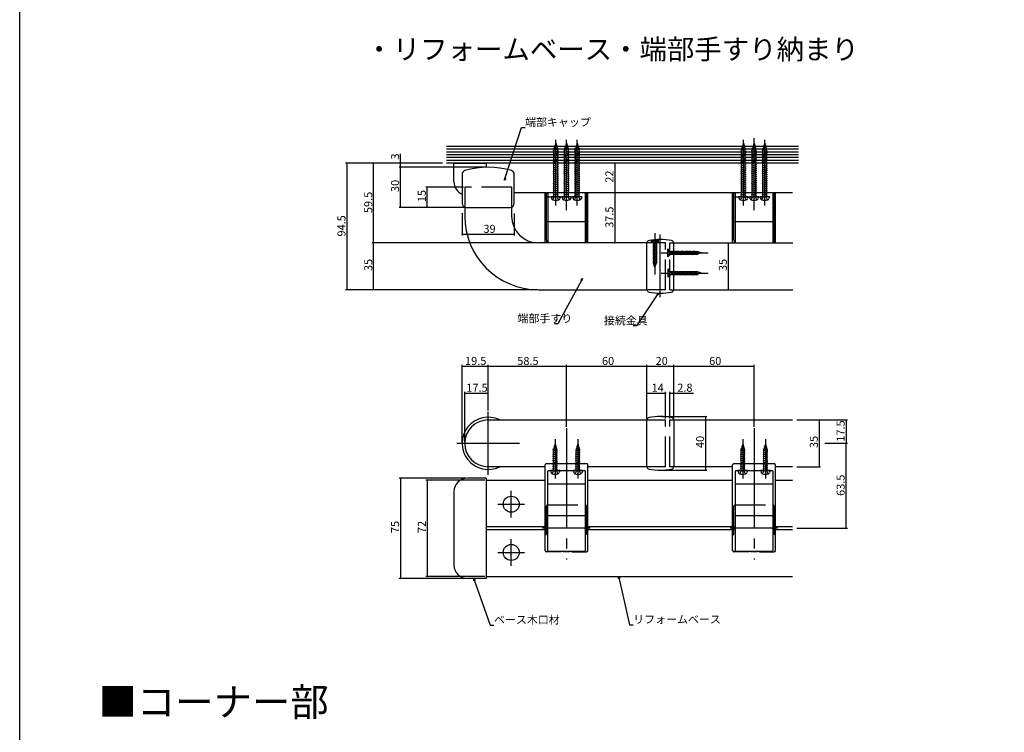
# Model space of a CAD drawing. Extents: x 0 to 1470, y 0 to 2217.
# Drawn here: x 0 to 735, y 1153 to 1685 of the extents above; entities that cross this region are included whole.
import ezdxf

# ---------------------------------------------------------------- set-up
doc = ezdxf.new("R2010")
doc.units = 0
doc.header["$LTSCALE"] = 5
doc.linetypes.add('YCENTER_1', pattern=[13, 10, -1, 1, -1])
doc.linetypes.add('YHIDDEN_1', pattern=[4, 3, -1])
for name, color, linetype in [('USER1', 3, 'CONTINUOUS'), ('YKK_12', 2, 'CONTINUOUS'), ('YKK_13', 4, 'CONTINUOUS'), ('YKK_D', 6, 'CONTINUOUS'), ('YKK_ZWAK', 7, 'CONTINUOUS'), ('YSS_K', 3, 'CONTINUOUS')]:
    doc.layers.add(name, color=color, linetype=linetype)
doc.styles.get("Standard").update_dxf_attribs({"font": 'txt', "bigfont": 'EXTFONT'})
doc.styles.add('TEXT-B', font='extslim2.shx', dxfattribs={"width": 0.8, "bigfont": 'extfont2.shx'})

msp = doc.modelspace()

# ---------------------------------------------------------------- linework, layer by layer
at = {"layer": 'YKK_12', "linetype": 'Continuous', "ltscale": 1.5}
for p, q in [((324.2, 1563.89), (324.2, 1577.89)), ((324.2, 1577.89), (348.2, 1577.89)), ((576.83, 1577.89), (348.2, 1577.89)), ((348.2, 1577.89), (348.2, 1574.87)), ((576.83, 1555.89), (369.2, 1555.89)), ((332.2, 1544.89), (332.2, 1538.39)), ((367.2, 1544.89), (367.2, 1538.39)), ((468.2, 1518.39), (387.2, 1518.39)), ((488.2, 1518.39), (577.21, 1518.39)), ((387.2, 1483.39), (468.2, 1483.39)), ((488.2, 1483.39), (577.21, 1483.39)), ((349.7, 1386.22), (468.2, 1386.22)), ((488.2, 1386.22), (576.83, 1386.22)), ((392.2, 1351.22), (349.7, 1351.22)), ((468.2, 1351.22), (424.19, 1351.22)), ((532.2, 1351.22), (488.2, 1351.22)), ((576.83, 1351.22), (564.19, 1351.22)), ((348.2, 1342.72), (334.2, 1342.72)), ((348.2, 1342.72), (348.2, 1267.72)), ((348.2, 1341.22), (348.2, 1269.22)), ((348.2, 1341.22), (392.2, 1341.22)), ((424.19, 1341.22), (532.2, 1341.22)), ((564.19, 1341.22), (576.83, 1341.22)), ((324.2, 1332.72), (324.2, 1277.72)), ((392.2, 1306.22), (348.2, 1306.22)), ((392.2, 1304.22), (348.2, 1304.22)), ((532.2, 1306.22), (424.19, 1306.22)), ((532.2, 1304.22), (424.2, 1304.22)), ((576.83, 1306.22), (564.19, 1306.22)), ((576.83, 1304.22), (564.2, 1304.22)), ((348.2, 1267.72), (334.2, 1267.72)), ((348.2, 1269.22), (576.83, 1269.22))]:
    msp.add_line(p, q, dxfattribs=at)
at = {"layer": 'YKK_12', "linetype": 'YHIDDEN_1', "ltscale": 1.5}
for p, q in [((332.2, 1559.89), (332.2, 1544.89)), ((367.2, 1559.89), (332.2, 1559.89)), ((367.2, 1559.89), (367.2, 1544.89)), ((482.2, 1518.39), (468.21, 1518.39)), ((482.2, 1483.39), (482.2, 1518.39)), ((485.4, 1483.39), (485.4, 1518.39)), ((485.4, 1518.39), (488.2, 1518.39)), ((482.2, 1483.39), (468.21, 1483.39)), ((485.4, 1483.39), (488.18, 1483.39)), ((468.2, 1386.22), (482.2, 1386.22)), ((482.2, 1351.22), (482.2, 1386.22)), ((485.4, 1386.22), (488.2, 1386.22)), ((485.4, 1351.22), (485.4, 1386.22)), ((482.2, 1351.22), (468.21, 1351.22)), ((488.2, 1351.22), (485.4, 1351.22))]:
    msp.add_line(p, q, dxfattribs=at)
at = {"layer": 'YKK_12', "linetype": 'Continuous', "ltscale": 1.5}
for centre, radius, start, end in [((334.2, 1563.89), 10, 180, 246.42152), ((387.2, 1538.39), 55, 180, 270), ((387.2, 1538.39), 20, 180, 270), ((349.7, 1368.72), 17.5, 90, 270), ((334.2, 1332.72), 10, 90, 180), ((334.2, 1277.72), 10, 180, 270)]:
    msp.add_arc(centre, radius, start, end, dxfattribs=at)
at = {"layer": 'YKK_13', "linetype": 'YCENTER_1', "ltscale": 1.5}
for p, q in [((400.2, 1546.26), (400.2, 1595.35)), ((408.2, 1542.78), (408.2, 1595.35)), ((416.2, 1546.26), (416.2, 1595.35)), ((540.2, 1546.26), (540.2, 1595.35)), ((548.2, 1544.08), (548.2, 1596.68)), ((548.2, 1542.78), (548.2, 1595.35)), ((556.2, 1546.26), (556.2, 1595.35)), ((474.2, 1525.59), (474.2, 1494.89)), ((478.2, 1477.75), (478.2, 1524.63)), ((478.9, 1510.89), (513.9, 1510.89)), ((479.02, 1510.89), (488.22, 1510.89)), ((478.9, 1495.89), (513.9, 1495.89)), ((349.7, 1345.22), (349.7, 1392.22)), ((408.2, 1380.14), (408.2, 1281.94)), ((548.2, 1380.14), (548.2, 1281.94)), ((326.2, 1368.72), (373.2, 1368.72)), ((399.7, 1371.76), (399.7, 1342.33)), ((416.7, 1371.76), (416.7, 1342.33)), ((539.7, 1371.76), (539.7, 1342.33)), ((556.7, 1371.76), (556.7, 1342.33)), ((366.94, 1313.22), (366.94, 1333.22)), ((356.94, 1323.22), (376.94, 1323.22)), ((425.74, 1305.22), (390.32, 1305.22)), ((565.74, 1305.22), (530.32, 1305.22)), ((366.94, 1277.22), (366.94, 1297.22)), ((356.94, 1287.22), (376.94, 1287.22))]:
    msp.add_line(p, q, dxfattribs=at)
at = {"layer": 'YKK_13', "linetype": 'Continuous', "ltscale": 1.5}
for p, q in [((398.2, 1587.47), (402.2, 1588.54)), ((398.6, 1589.03), (401.48, 1589.8)), ((400.2, 1592.89), (398.8, 1588.06)), ((398.8, 1552.89), (398.8, 1588.06)), ((399.27, 1590.66), (400.94, 1591.1)), ((399.95, 1592.29), (400.4, 1592.41)), ((400.2, 1592.89), (401.6, 1588.06)), ((401.6, 1552.89), (401.6, 1588.06)), ((406.2, 1587.47), (410.2, 1588.54)), ((406.6, 1589.03), (409.48, 1589.8)), ((408.2, 1592.89), (406.8, 1588.06)), ((406.8, 1552.89), (406.8, 1588.06)), ((407.27, 1590.66), (408.94, 1591.1)), ((407.95, 1592.29), (408.4, 1592.41)), ((408.2, 1592.89), (409.6, 1588.06)), ((409.6, 1552.89), (409.6, 1588.06)), ((414.2, 1587.47), (418.2, 1588.54)), ((414.6, 1589.03), (417.48, 1589.8)), ((416.2, 1592.89), (414.8, 1588.06)), ((414.8, 1552.89), (414.8, 1588.06)), ((415.27, 1590.66), (416.94, 1591.1)), ((415.95, 1592.29), (416.4, 1592.41)), ((416.2, 1592.89), (417.6, 1588.06)), ((417.6, 1552.89), (417.6, 1588.06)), ((538.2, 1587.47), (542.2, 1588.54)), ((538.6, 1589.03), (541.48, 1589.8)), ((540.2, 1592.89), (538.8, 1588.06)), ((538.8, 1552.89), (538.8, 1588.06)), ((539.27, 1590.66), (540.94, 1591.1)), ((539.95, 1592.29), (540.4, 1592.41)), ((540.2, 1592.89), (541.6, 1588.06)), ((541.6, 1552.89), (541.6, 1588.06)), ((546.2, 1587.47), (550.2, 1588.54)), ((546.6, 1589.03), (549.48, 1589.8)), ((548.2, 1592.89), (546.8, 1588.06)), ((546.8, 1552.89), (546.8, 1588.06)), ((547.27, 1590.66), (548.94, 1591.1)), ((547.95, 1592.29), (548.4, 1592.41)), ((548.2, 1592.89), (549.6, 1588.06)), ((549.6, 1552.89), (549.6, 1588.06)), ((554.2, 1587.47), (558.2, 1588.54)), ((554.6, 1589.03), (557.48, 1589.8)), ((556.2, 1592.89), (554.8, 1588.06)), ((554.8, 1552.89), (554.8, 1588.06)), ((555.27, 1590.66), (556.94, 1591.1)), ((555.95, 1592.29), (556.4, 1592.41)), ((556.2, 1592.89), (557.6, 1588.06)), ((557.6, 1552.89), (557.6, 1588.06)), ((398.2, 1586.02), (402.2, 1587.09)), ((398.2, 1584.57), (402.2, 1585.64)), ((398.2, 1583.12), (402.2, 1584.19)), ((398.2, 1581.67), (402.2, 1582.74)), ((398.2, 1580.22), (402.2, 1581.3)), ((406.2, 1586.02), (410.2, 1587.09)), ((406.2, 1584.57), (410.2, 1585.64)), ((406.2, 1583.12), (410.2, 1584.19)), ((406.2, 1581.67), (410.2, 1582.74)), ((406.2, 1580.22), (410.2, 1581.3)), ((414.2, 1586.02), (418.2, 1587.09)), ((414.2, 1584.57), (418.2, 1585.64)), ((414.2, 1583.12), (418.2, 1584.19)), ((414.2, 1581.67), (418.2, 1582.74)), ((414.2, 1580.22), (418.2, 1581.3)), ((538.2, 1586.02), (542.2, 1587.09)), ((538.2, 1584.57), (542.2, 1585.64)), ((538.2, 1583.12), (542.2, 1584.19)), ((538.2, 1581.67), (542.2, 1582.74)), ((538.2, 1580.22), (542.2, 1581.3)), ((546.2, 1586.02), (550.2, 1587.09)), ((546.2, 1584.57), (550.2, 1585.64)), ((546.2, 1583.12), (550.2, 1584.19)), ((546.2, 1581.67), (550.2, 1582.74)), ((546.2, 1580.22), (550.2, 1581.3)), ((554.2, 1586.02), (558.2, 1587.09)), ((554.2, 1584.57), (558.2, 1585.64)), ((554.2, 1583.12), (558.2, 1584.19)), ((554.2, 1581.67), (558.2, 1582.74)), ((554.2, 1580.22), (558.2, 1581.3)), ((398.2, 1578.77), (402.2, 1579.85)), ((398.2, 1577.32), (402.2, 1578.4)), ((398.2, 1575.88), (402.2, 1576.95)), ((398.2, 1574.43), (402.2, 1575.5)), ((398.2, 1572.98), (402.2, 1574.05)), ((406.2, 1578.77), (410.2, 1579.85)), ((406.2, 1577.32), (410.2, 1578.4)), ((406.2, 1575.88), (410.2, 1576.95)), ((406.2, 1574.43), (410.2, 1575.5)), ((406.2, 1572.98), (410.2, 1574.05)), ((414.2, 1578.77), (418.2, 1579.85)), ((414.2, 1577.32), (418.2, 1578.4)), ((414.2, 1575.88), (418.2, 1576.95)), ((414.2, 1574.43), (418.2, 1575.5)), ((414.2, 1572.98), (418.2, 1574.05)), ((538.2, 1578.77), (542.2, 1579.85)), ((538.2, 1577.32), (542.2, 1578.4)), ((538.2, 1575.88), (542.2, 1576.95)), ((538.2, 1574.43), (542.2, 1575.5)), ((538.2, 1572.98), (542.2, 1574.05)), ((546.2, 1578.77), (550.2, 1579.85)), ((546.2, 1577.32), (550.2, 1578.4)), ((546.2, 1575.88), (550.2, 1576.95)), ((546.2, 1574.43), (550.2, 1575.5)), ((546.2, 1572.98), (550.2, 1574.05)), ((554.2, 1578.77), (558.2, 1579.85)), ((554.2, 1577.32), (558.2, 1578.4)), ((554.2, 1575.88), (558.2, 1576.95)), ((554.2, 1574.43), (558.2, 1575.5)), ((554.2, 1572.98), (558.2, 1574.05)), ((398.2, 1571.53), (402.2, 1572.6)), ((398.2, 1570.08), (402.2, 1571.15)), ((398.2, 1568.63), (402.2, 1569.7)), ((398.2, 1567.18), (402.2, 1568.25)), ((398.2, 1565.73), (402.2, 1566.8)), ((406.2, 1571.53), (410.2, 1572.6)), ((406.2, 1570.08), (410.2, 1571.15)), ((406.2, 1568.63), (410.2, 1569.7)), ((406.2, 1567.18), (410.2, 1568.25)), ((406.2, 1565.73), (410.2, 1566.8)), ((414.2, 1571.53), (418.2, 1572.6)), ((414.2, 1570.08), (418.2, 1571.15)), ((414.2, 1568.63), (418.2, 1569.7)), ((414.2, 1567.18), (418.2, 1568.25)), ((414.2, 1565.73), (418.2, 1566.8)), ((538.2, 1571.53), (542.2, 1572.6)), ((538.2, 1570.08), (542.2, 1571.15)), ((538.2, 1568.63), (542.2, 1569.7)), ((538.2, 1567.18), (542.2, 1568.25)), ((538.2, 1565.73), (542.2, 1566.8)), ((546.2, 1571.53), (550.2, 1572.6)), ((546.2, 1570.08), (550.2, 1571.15)), ((546.2, 1568.63), (550.2, 1569.7)), ((546.2, 1567.18), (550.2, 1568.25)), ((546.2, 1565.73), (550.2, 1566.8)), ((554.2, 1571.53), (558.2, 1572.6)), ((554.2, 1570.08), (558.2, 1571.15)), ((554.2, 1568.63), (558.2, 1569.7)), ((554.2, 1567.18), (558.2, 1568.25)), ((554.2, 1565.73), (558.2, 1566.8)), ((398.2, 1564.28), (402.2, 1565.35)), ((398.2, 1562.83), (402.2, 1563.9)), ((398.2, 1561.38), (402.2, 1562.45)), ((398.2, 1559.93), (402.2, 1561)), ((398.2, 1558.48), (402.2, 1559.55)), ((406.2, 1564.28), (410.2, 1565.35)), ((406.2, 1562.83), (410.2, 1563.9)), ((406.2, 1561.38), (410.2, 1562.45)), ((406.2, 1559.93), (410.2, 1561)), ((406.2, 1558.48), (410.2, 1559.55)), ((414.2, 1564.28), (418.2, 1565.35)), ((414.2, 1562.83), (418.2, 1563.9)), ((414.2, 1561.38), (418.2, 1562.45)), ((414.2, 1559.93), (418.2, 1561)), ((414.2, 1558.48), (418.2, 1559.55)), ((538.2, 1564.28), (542.2, 1565.35)), ((538.2, 1562.83), (542.2, 1563.9)), ((538.2, 1561.38), (542.2, 1562.45)), ((538.2, 1559.93), (542.2, 1561)), ((538.2, 1558.48), (542.2, 1559.55)), ((546.2, 1564.28), (550.2, 1565.35)), ((546.2, 1562.83), (550.2, 1563.9)), ((546.2, 1561.38), (550.2, 1562.45)), ((546.2, 1559.93), (550.2, 1561)), ((546.2, 1558.48), (550.2, 1559.55)), ((554.2, 1564.28), (558.2, 1565.35)), ((554.2, 1562.83), (558.2, 1563.9)), ((554.2, 1561.38), (558.2, 1562.45)), ((554.2, 1559.93), (558.2, 1561)), ((554.2, 1558.48), (558.2, 1559.55)), ((393.2, 1534.02), (393.2, 1555.89)), ((394.2, 1555.89), (394.2, 1534.02)), ((403.7, 1552.89), (396.7, 1552.89)), ((396.7, 1552.89), (397.07, 1551.48)), ((398.2, 1557.03), (402.2, 1558.1)), ((398.2, 1555.58), (402.2, 1556.66)), ((398.2, 1554.13), (402.2, 1555.21)), ((398.96, 1552.89), (402.2, 1553.76)), ((403.7, 1552.89), (403.32, 1551.48)), ((411.7, 1552.89), (404.7, 1552.89)), ((404.7, 1552.89), (405.07, 1551.48)), ((406.2, 1557.03), (410.2, 1558.1)), ((406.2, 1555.58), (410.2, 1556.66)), ((406.2, 1554.13), (410.2, 1555.21)), ((406.96, 1552.89), (410.2, 1553.76)), ((411.7, 1552.89), (411.32, 1551.48)), ((419.7, 1552.89), (412.7, 1552.89)), ((412.7, 1552.89), (413.07, 1551.48)), ((414.2, 1557.03), (418.2, 1558.1)), ((414.2, 1555.58), (418.2, 1556.66)), ((414.2, 1554.13), (418.2, 1555.21)), ((414.96, 1552.89), (418.2, 1553.76)), ((419.7, 1552.89), (419.32, 1551.48)), ((422.2, 1555.89), (422.2, 1534.02)), ((423.2, 1534.02), (423.2, 1555.89)), ((533.2, 1534.02), (533.2, 1555.89)), ((534.2, 1555.89), (534.2, 1534.02)), ((543.7, 1552.89), (536.7, 1552.89)), ((536.7, 1552.89), (537.07, 1551.48)), ((538.2, 1557.03), (542.2, 1558.1)), ((538.2, 1555.58), (542.2, 1556.66)), ((538.2, 1554.13), (542.2, 1555.21)), ((538.96, 1552.89), (542.2, 1553.76)), ((543.7, 1552.89), (543.32, 1551.48)), ((551.7, 1552.89), (544.7, 1552.89)), ((544.7, 1552.89), (545.07, 1551.48)), ((546.2, 1557.03), (550.2, 1558.1)), ((546.2, 1555.58), (550.2, 1556.66)), ((546.2, 1554.13), (550.2, 1555.21)), ((546.96, 1552.89), (550.2, 1553.76)), ((551.7, 1552.89), (551.32, 1551.48)), ((559.7, 1552.89), (552.7, 1552.89)), ((552.7, 1552.89), (553.07, 1551.48)), ((554.2, 1557.03), (558.2, 1558.1)), ((554.2, 1555.58), (558.2, 1556.66)), ((554.2, 1554.13), (558.2, 1555.21)), ((554.96, 1552.89), (558.2, 1553.76)), ((559.7, 1552.89), (559.32, 1551.48)), ((562.2, 1555.89), (562.2, 1534.02)), ((563.2, 1534.02), (563.2, 1555.89)), ((393.2, 1520.53), (393.2, 1534.02)), ((394.2, 1534.02), (393.2, 1534.02)), ((394.2, 1534.02), (394.2, 1518.39)), ((422.2, 1534.02), (394.2, 1534.02)), ((422.2, 1534.02), (422.2, 1518.39)), ((422.2, 1534.02), (423.2, 1534.02)), ((423.2, 1520.53), (423.2, 1534.02)), ((533.2, 1520.53), (533.2, 1534.02)), ((534.2, 1534.02), (533.2, 1534.02)), ((534.2, 1534.02), (534.2, 1518.39)), ((562.2, 1534.02), (534.2, 1534.02)), ((562.2, 1534.02), (562.2, 1518.39)), ((562.2, 1534.02), (563.2, 1534.02)), ((563.2, 1520.53), (563.2, 1534.02)), ((471.2, 1519.89), (472.7, 1518.39)), ((471.2, 1519.89), (477.2, 1519.89)), ((475.7, 1518.39), (472.7, 1518.39)), ((472.77, 1518.39), (472.7, 1518.37)), ((475.7, 1518.09), (472.7, 1517.28)), ((475.7, 1517), (472.7, 1516.2)), ((475.7, 1515.91), (472.7, 1515.11)), ((475.7, 1514.83), (472.7, 1514.02)), ((473.15, 1518.39), (473.15, 1503.51)), ((475.25, 1518.39), (475.25, 1503.51)), ((477.2, 1519.89), (475.7, 1518.39)), ((475.7, 1513.74), (472.7, 1512.93)), ((475.7, 1512.65), (472.7, 1511.85)), ((475.7, 1511.56), (472.7, 1510.76)), ((475.7, 1510.48), (472.7, 1509.67)), ((475.7, 1509.39), (472.7, 1508.59)), ((475.7, 1508.3), (472.7, 1507.5)), ((475.7, 1507.22), (472.7, 1506.41)), ((483.9, 1507.89), (483.9, 1513.89)), ((483.9, 1513.89), (485.4, 1512.39)), ((483.9, 1507.89), (485.4, 1509.39)), ((485.4, 1512.39), (485.4, 1509.39)), ((485.4, 1511.94), (505.28, 1511.94)), ((485.4, 1511.9), (486.07, 1509.39)), ((485.4, 1509.84), (505.28, 1509.84)), ((486.35, 1512.39), (487.16, 1509.39)), ((487.44, 1512.39), (488.24, 1509.39)), ((488.53, 1512.39), (489.33, 1509.39)), ((489.61, 1512.39), (490.42, 1509.39)), ((490.7, 1512.39), (491.5, 1509.39)), ((491.79, 1512.39), (492.59, 1509.39)), ((492.87, 1512.39), (493.68, 1509.39)), ((493.96, 1512.39), (494.76, 1509.39)), ((495.05, 1512.39), (495.85, 1509.39)), ((496.14, 1512.39), (496.94, 1509.39)), ((497.22, 1512.39), (498.03, 1509.39)), ((498.31, 1512.39), (499.11, 1509.39)), ((499.4, 1512.39), (500.2, 1509.39)), ((500.48, 1512.39), (501.29, 1509.39)), ((501.57, 1512.39), (502.37, 1509.39)), ((502.66, 1512.39), (503.46, 1509.39)), ((503.74, 1512.39), (504.55, 1509.39)), ((504.83, 1512.39), (505.64, 1509.39)), ((508.9, 1510.89), (505.28, 1511.94)), ((508.9, 1510.89), (505.28, 1509.84)), ((506, 1512.09), (506.58, 1509.93)), ((507.22, 1511.58), (507.56, 1510.34)), ((508.44, 1511.08), (508.53, 1510.74)), ((475.7, 1506.13), (472.7, 1505.33)), ((475.7, 1505.04), (472.7, 1504.24)), ((475.7, 1503.96), (472.7, 1503.15)), ((474.2, 1499.89), (473.15, 1503.51)), ((475.4, 1502.79), (473.24, 1502.21)), ((474.89, 1501.57), (473.64, 1501.23)), ((474.38, 1500.34), (474.05, 1500.25)), ((474.2, 1499.89), (475.25, 1503.51)), ((483.9, 1498.89), (485.4, 1497.39)), ((483.9, 1498.89), (483.9, 1492.89)), ((483.9, 1492.89), (485.4, 1494.39)), ((485.4, 1494.39), (485.4, 1497.39)), ((485.4, 1496.94), (505.28, 1496.94)), ((485.4, 1496.9), (486.07, 1494.39)), ((485.4, 1494.84), (505.28, 1494.84)), ((486.35, 1497.39), (487.16, 1494.39)), ((487.44, 1497.39), (488.24, 1494.39)), ((488.53, 1497.39), (489.33, 1494.39)), ((489.61, 1497.39), (490.42, 1494.39)), ((490.7, 1497.39), (491.5, 1494.39)), ((491.79, 1497.39), (492.59, 1494.39)), ((492.87, 1497.39), (493.68, 1494.39)), ((493.96, 1497.39), (494.76, 1494.39)), ((495.05, 1497.39), (495.85, 1494.39)), ((496.14, 1497.39), (496.94, 1494.39)), ((497.22, 1497.39), (498.03, 1494.39)), ((498.31, 1497.39), (499.11, 1494.39)), ((499.4, 1497.39), (500.2, 1494.39)), ((500.48, 1497.39), (501.29, 1494.39)), ((501.57, 1497.39), (502.37, 1494.39)), ((502.66, 1497.39), (503.46, 1494.39)), ((503.74, 1497.39), (504.55, 1494.39)), ((504.83, 1497.39), (505.64, 1494.39)), ((508.9, 1495.89), (505.28, 1496.94)), ((508.9, 1495.89), (505.28, 1494.84)), ((506, 1497.09), (506.58, 1494.93)), ((507.22, 1496.58), (507.56, 1495.34)), ((508.44, 1496.08), (508.53, 1495.74)), ((399.7, 1368.32), (398.45, 1363.5)), ((399.45, 1367.72), (399.9, 1367.84)), ((399.7, 1368.32), (400.95, 1363.5)), ((416.7, 1368.32), (415.45, 1363.5)), ((416.45, 1367.72), (416.9, 1367.84)), ((416.7, 1368.32), (417.95, 1363.5)), ((539.7, 1368.32), (538.45, 1363.5)), ((539.45, 1367.72), (539.9, 1367.84)), ((539.7, 1368.32), (540.95, 1363.5)), ((556.7, 1368.32), (555.45, 1363.5)), ((556.45, 1367.72), (556.9, 1367.84)), ((556.7, 1368.32), (557.95, 1363.5)), ((397.95, 1362.97), (401.45, 1363.91)), ((397.95, 1361.52), (401.45, 1362.46)), ((397.95, 1360.07), (401.45, 1361.01)), ((398.1, 1364.46), (400.98, 1365.23)), ((398.45, 1348.32), (398.45, 1363.5)), ((398.77, 1366.09), (400.44, 1366.54)), ((400.95, 1348.32), (400.95, 1363.5)), ((414.95, 1362.97), (418.45, 1363.91)), ((414.95, 1361.52), (418.45, 1362.46)), ((414.95, 1360.07), (418.45, 1361.01)), ((415.1, 1364.46), (417.98, 1365.23)), ((415.45, 1348.32), (415.45, 1363.5)), ((415.77, 1366.09), (417.44, 1366.54)), ((417.95, 1348.32), (417.95, 1363.5)), ((537.95, 1362.97), (541.45, 1363.91)), ((537.95, 1361.52), (541.45, 1362.46)), ((537.95, 1360.07), (541.45, 1361.01)), ((538.1, 1364.46), (540.98, 1365.23)), ((538.45, 1348.32), (538.45, 1363.5)), ((538.77, 1366.09), (540.44, 1366.54)), ((540.95, 1348.32), (540.95, 1363.5)), ((554.95, 1362.97), (558.45, 1363.91)), ((554.95, 1361.52), (558.45, 1362.46)), ((554.95, 1360.07), (558.45, 1361.01)), ((555.1, 1364.46), (557.98, 1365.23)), ((555.45, 1348.32), (555.45, 1363.5)), ((555.77, 1366.09), (557.44, 1366.54)), ((557.95, 1348.32), (557.95, 1363.5)), ((397.95, 1358.62), (401.45, 1359.56)), ((397.95, 1357.17), (401.45, 1358.11)), ((397.95, 1355.72), (401.45, 1356.66)), ((397.95, 1354.27), (401.45, 1355.21)), ((397.95, 1352.83), (401.45, 1353.76)), ((414.95, 1358.62), (418.45, 1359.56)), ((414.95, 1357.17), (418.45, 1358.11)), ((414.95, 1355.72), (418.45, 1356.66)), ((414.95, 1354.27), (418.45, 1355.21)), ((414.95, 1352.83), (418.45, 1353.76)), ((537.95, 1358.62), (541.45, 1359.56)), ((537.95, 1357.17), (541.45, 1358.11)), ((537.95, 1355.72), (541.45, 1356.66)), ((537.95, 1354.27), (541.45, 1355.21)), ((537.95, 1352.83), (541.45, 1353.76)), ((554.95, 1358.62), (558.45, 1359.56)), ((554.95, 1357.17), (558.45, 1358.11)), ((554.95, 1355.72), (558.45, 1356.66)), ((554.95, 1354.27), (558.45, 1355.21)), ((554.95, 1352.83), (558.45, 1353.76)), ((394.3, 1338.28), (394.3, 1348.02)), ((394.6, 1348.32), (421.8, 1348.32)), ((403.2, 1348.32), (396.2, 1348.32)), ((396.2, 1348.32), (396.57, 1346.92)), ((397.95, 1351.38), (401.45, 1352.31)), ((397.95, 1349.93), (401.45, 1350.86)), ((397.95, 1348.48), (401.45, 1349.41)), ((403.2, 1348.32), (402.82, 1346.92)), ((420.2, 1348.32), (413.2, 1348.32)), ((413.2, 1348.32), (413.57, 1346.92)), ((414.95, 1351.38), (418.45, 1352.31)), ((414.95, 1349.93), (418.45, 1350.86)), ((414.95, 1348.48), (418.45, 1349.41)), ((420.2, 1348.32), (419.82, 1346.92)), ((422.1, 1348.02), (422.1, 1338.28)), ((534.3, 1338.28), (534.3, 1348.02)), ((534.6, 1348.32), (561.8, 1348.32)), ((543.2, 1348.32), (536.2, 1348.32)), ((536.2, 1348.32), (536.57, 1346.92)), ((537.95, 1351.38), (541.45, 1352.31)), ((537.95, 1349.93), (541.45, 1350.86)), ((537.95, 1348.48), (541.45, 1349.41)), ((543.2, 1348.32), (542.82, 1346.92)), ((560.2, 1348.32), (553.2, 1348.32)), ((553.2, 1348.32), (553.57, 1346.92)), ((554.95, 1351.38), (558.45, 1352.31)), ((554.95, 1349.93), (558.45, 1350.86)), ((554.95, 1348.48), (558.45, 1349.41)), ((560.2, 1348.32), (559.82, 1346.92)), ((562.1, 1348.02), (562.1, 1338.28)), ((394.3, 1314.68), (394.3, 1338.28)), ((394.3, 1338.26), (394.3, 1338.28)), ((394.32, 1338.24), (394.3, 1338.26)), ((394.35, 1338.22), (394.32, 1338.24)), ((394.38, 1338.2), (394.35, 1338.22)), ((394.43, 1338.18), (394.38, 1338.2)), ((394.48, 1338.17), (394.43, 1338.18)), ((394.54, 1338.16), (394.48, 1338.17)), ((394.6, 1338.16), (394.54, 1338.16)), ((421.8, 1338.16), (394.6, 1338.16)), ((421.85, 1338.16), (421.8, 1338.16)), ((421.91, 1338.17), (421.85, 1338.16)), ((421.96, 1338.18), (421.91, 1338.17)), ((422.01, 1338.2), (421.96, 1338.18)), ((422.05, 1338.22), (422.01, 1338.2)), ((422.07, 1338.24), (422.05, 1338.22)), ((422.09, 1338.26), (422.07, 1338.24)), ((422.1, 1338.28), (422.09, 1338.26)), ((422.1, 1338.28), (422.1, 1314.68)), ((534.3, 1314.68), (534.3, 1338.28)), ((534.3, 1338.26), (534.3, 1338.28)), ((534.32, 1338.24), (534.3, 1338.26)), ((534.35, 1338.22), (534.32, 1338.24)), ((534.38, 1338.2), (534.35, 1338.22)), ((534.43, 1338.18), (534.38, 1338.2)), ((534.48, 1338.17), (534.43, 1338.18)), ((534.54, 1338.16), (534.48, 1338.17)), ((534.6, 1338.16), (534.54, 1338.16)), ((561.8, 1338.16), (534.6, 1338.16)), ((561.85, 1338.16), (561.8, 1338.16)), ((561.91, 1338.17), (561.85, 1338.16)), ((561.96, 1338.18), (561.91, 1338.17)), ((562.01, 1338.2), (561.96, 1338.18)), ((562.05, 1338.22), (562.01, 1338.2)), ((562.07, 1338.24), (562.05, 1338.22)), ((562.09, 1338.26), (562.07, 1338.24)), ((562.1, 1338.28), (562.09, 1338.26)), ((562.1, 1338.28), (562.1, 1314.68)), ((394.3, 1288.42), (394.3, 1314.68)), ((421.8, 1314.45), (394.6, 1314.45)), ((421.8, 1314.45), (394.6, 1314.45)), ((422.1, 1314.68), (422.1, 1288.42)), ((534.3, 1288.42), (534.3, 1314.68)), ((561.8, 1314.45), (534.6, 1314.45)), ((561.8, 1314.45), (534.6, 1314.45)), ((562.1, 1314.68), (562.1, 1288.42)), ((394.6, 1288.12), (421.8, 1288.12)), ((534.6, 1288.12), (561.8, 1288.12))]:
    msp.add_line(p, q, dxfattribs=at)
at = {"layer": 'YKK_13', "ltscale": 1.5}
for p, q in [((330.2, 1569.45), (330.2, 1547.89)), ((369.2, 1547.89), (369.2, 1569.45)), ((392.2, 1518.39), (392.2, 1555.89)), ((393.2, 1555.89), (394.2, 1555.89)), ((422.2, 1555.89), (394.2, 1555.89)), ((423.2, 1555.89), (422.2, 1555.89)), ((424.2, 1518.39), (424.2, 1555.89)), ((532.2, 1518.39), (532.2, 1555.89)), ((533.2, 1555.89), (534.2, 1555.89)), ((562.2, 1555.89), (534.2, 1555.89)), ((563.2, 1555.89), (562.2, 1555.89)), ((564.2, 1518.39), (564.2, 1555.89)), ((333.2, 1544.89), (366.2, 1544.89)), ((468.2, 1483.55), (468.2, 1518.23)), ((488.2, 1483.55), (488.2, 1518.23)), ((468.2, 1351.39), (468.2, 1386.06)), ((488.2, 1386.06), (488.2, 1351.39)), ((392.2, 1288.72), (392.2, 1352.58)), ((423.2, 1353.36), (393.2, 1353.36)), ((424.2, 1288.72), (424.19, 1352.58)), ((532.2, 1288.72), (532.2, 1352.58)), ((563.2, 1353.36), (533.2, 1353.36)), ((564.2, 1288.72), (564.19, 1352.58)), ((404.2, 1287.72), (393.2, 1287.72)), ((405.7, 1288.12), (405.7, 1288.02)), ((410.4, 1287.72), (406, 1287.72)), ((410.7, 1288.12), (410.7, 1288.02)), ((412.2, 1287.72), (423.2, 1287.72)), ((544.2, 1287.72), (533.2, 1287.72)), ((545.7, 1288.12), (545.7, 1288.02)), ((550.4, 1287.72), (546, 1287.72)), ((550.7, 1288.12), (550.7, 1288.02)), ((552.2, 1287.72), (563.2, 1287.72))]:
    msp.add_line(p, q, dxfattribs=at)
at = {"layer": 'YKK_13', "linetype": 'YHIDDEN_1', "ltscale": 1.5}
for p, q in [((393.2, 1552.89), (423.2, 1552.89)), ((398.1, 1550.54), (399.05, 1552.49)), ((399.05, 1552.49), (400.2, 1553.1)), ((401.35, 1552.49), (400.2, 1553.1)), ((402.3, 1550.54), (401.35, 1552.49)), ((406.1, 1550.54), (407.05, 1552.49)), ((407.05, 1552.49), (408.2, 1553.1)), ((409.35, 1552.49), (408.2, 1553.1)), ((410.3, 1550.54), (409.35, 1552.49)), ((414.1, 1550.54), (415.05, 1552.49)), ((415.05, 1552.49), (416.2, 1553.1)), ((417.35, 1552.49), (416.2, 1553.1)), ((418.3, 1550.54), (417.35, 1552.49)), ((533.2, 1552.89), (563.2, 1552.89)), ((538.1, 1550.54), (539.05, 1552.49)), ((539.05, 1552.49), (540.2, 1553.1)), ((541.35, 1552.49), (540.2, 1553.1)), ((542.3, 1550.54), (541.35, 1552.49)), ((546.1, 1550.54), (547.05, 1552.49)), ((547.05, 1552.49), (548.2, 1553.1)), ((549.35, 1552.49), (548.2, 1553.1)), ((550.3, 1550.54), (549.35, 1552.49)), ((554.1, 1550.54), (555.05, 1552.49)), ((555.05, 1552.49), (556.2, 1553.1)), ((557.35, 1552.49), (556.2, 1553.1)), ((558.3, 1550.54), (557.35, 1552.49)), ((472.35, 1520.33), (473.05, 1518.9)), ((473.05, 1518.9), (474.2, 1518.29)), ((475.35, 1518.9), (474.2, 1518.29)), ((476.05, 1520.33), (475.35, 1518.9)), ((483.9, 1512.64), (485.13, 1512.04)), ((483.9, 1509.14), (485.13, 1509.74)), ((485.13, 1512.04), (485.74, 1510.89)), ((485.13, 1509.74), (485.74, 1510.89)), ((483.9, 1497.64), (485.13, 1497.04)), ((483.9, 1494.14), (485.13, 1494.74)), ((485.13, 1497.04), (485.74, 1495.89)), ((485.13, 1494.74), (485.74, 1495.89)), ((397.6, 1345.97), (398.55, 1347.92)), ((398.55, 1347.92), (399.7, 1348.53)), ((400.85, 1347.92), (399.7, 1348.53)), ((401.8, 1345.97), (400.85, 1347.92)), ((414.6, 1345.97), (415.55, 1347.92)), ((415.55, 1347.92), (416.7, 1348.53)), ((417.85, 1347.92), (416.7, 1348.53)), ((418.8, 1345.97), (417.85, 1347.92)), ((537.6, 1345.97), (538.55, 1347.92)), ((538.55, 1347.92), (539.7, 1348.53)), ((540.85, 1347.92), (539.7, 1348.53)), ((541.8, 1345.97), (540.85, 1347.92)), ((554.6, 1345.97), (555.55, 1347.92)), ((555.55, 1347.92), (556.7, 1348.53)), ((557.85, 1347.92), (556.7, 1348.53)), ((558.8, 1345.97), (557.85, 1347.92)), ((393.2, 1305.72), (393.2, 1321.72)), ((394.2, 1322.72), (422.2, 1322.72)), ((423.2, 1305.72), (423.2, 1321.72)), ((533.2, 1305.72), (533.2, 1321.72)), ((534.2, 1322.72), (562.2, 1322.72)), ((563.2, 1305.72), (563.2, 1321.72)), ((394.2, 1305.72), (393.2, 1305.72)), ((393.2, 1305.72), (393.2, 1304.72)), ((393.2, 1300.71), (393.2, 1304.72)), ((393.2, 1304.72), (394.2, 1304.72)), ((394.2, 1304.72), (394.2, 1305.72)), ((422.2, 1305.72), (423.2, 1305.72)), ((422.2, 1304.72), (422.2, 1305.72)), ((423.2, 1304.72), (422.2, 1304.72)), ((423.2, 1305.72), (423.2, 1304.72)), ((423.2, 1300.71), (423.2, 1304.72)), ((534.2, 1305.72), (533.2, 1305.72)), ((533.2, 1305.72), (533.2, 1304.72)), ((533.2, 1300.71), (533.2, 1304.72)), ((533.2, 1304.72), (534.2, 1304.72)), ((534.2, 1304.72), (534.2, 1305.72)), ((562.2, 1305.72), (563.2, 1305.72)), ((562.2, 1304.72), (562.2, 1305.72)), ((563.2, 1304.72), (562.2, 1304.72)), ((563.2, 1305.72), (563.2, 1304.72)), ((563.2, 1300.71), (563.2, 1304.72))]:
    msp.add_line(p, q, dxfattribs=at)
at = {"layer": 'YKK_13', "linetype": 'Continuous', "ltscale": 1.5}
for centre in [(366.94, 1323.22), (366.94, 1287.22)]:
    msp.add_circle(centre, 6, dxfattribs=at)
at = {"layer": 'YKK_13', "ltscale": 1.5}
for centre, radius, start, end in [((349.7, 1514.89), 60, 73.17355, 106.82645), ((333.2, 1569.45), 3, 106.82645, 180), ((366.2, 1569.45), 3, 0, 73.17355), ((333.2, 1547.89), 3, 180, 270), ((366.2, 1547.89), 3, 270, 0), ((470.2, 1518.23), 2, 99.47452, 180), ((478.2, 1470.29), 50.6, 80.52548, 99.47452), ((486.2, 1518.23), 2, 0, 80.52548), ((470.2, 1483.55), 2, 180, 260.52548), ((478.2, 1531.49), 50.6, 260.52548, 279.47452), ((486.2, 1483.55), 2, 279.47452, 0), ((349.7, 1368.72), 19.5, 63.82305, 296.17695), ((470.2, 1386.06), 2, 99.47452, 180), ((478.2, 1338.12), 50.6, 80.52548, 99.47452), ((486.2, 1386.06), 2, 0, 80.52548), ((470.2, 1351.39), 2, 180, 260.52548), ((478.2, 1399.32), 50.6, 260.52548, 279.47452), ((486.2, 1351.39), 2, 279.47452, 0), ((393.2, 1288.72), 1, 180, 270), ((404.2, 1288.22), 0.5, 270, 348.53273), ((406, 1288.02), 0.3, 180, 270), ((410.4, 1288.02), 0.3, 270, 0), ((412.2, 1288.22), 0.5, 191.46727, 270), ((423.2, 1288.72), 1, 270, 0), ((533.2, 1288.72), 1, 180, 270), ((544.2, 1288.22), 0.5, 270, 348.53273), ((546, 1288.02), 0.3, 180, 270), ((550.4, 1288.02), 0.3, 270, 0), ((552.2, 1288.22), 0.5, 191.46727, 270), ((563.2, 1288.72), 1, 270, 0)]:
    msp.add_arc(centre, radius, start, end, dxfattribs=at)
at = {"layer": 'YKK_13', "linetype": 'Continuous', "ltscale": 1.5}
for centre, radius, start, end in [((398.33, 1551.82), 1.3, 195, 255.9647), ((402.06, 1551.82), 1.3, 284.0353, 345), ((406.33, 1551.82), 1.3, 195, 255.9647), ((410.06, 1551.82), 1.3, 284.0353, 345), ((414.33, 1551.82), 1.3, 195, 255.9647), ((418.06, 1551.82), 1.3, 284.0353, 345), ((538.33, 1551.82), 1.3, 195, 255.9647), ((542.06, 1551.82), 1.3, 284.0353, 345), ((546.33, 1551.82), 1.3, 195, 255.9647), ((550.06, 1551.82), 1.3, 284.0353, 345), ((554.33, 1551.82), 1.3, 195, 255.9647), ((558.06, 1551.82), 1.3, 284.0353, 345), ((400.2, 1559.29), 9, 255.9647, 284.0353), ((408.2, 1559.29), 9, 255.9647, 284.0353), ((416.2, 1559.29), 9, 255.9647, 284.0353), ((540.2, 1559.29), 9, 255.9647, 284.0353), ((548.2, 1559.29), 9, 255.9647, 284.0353), ((556.2, 1559.29), 9, 255.9647, 284.0353), ((474.2, 1513.81), 6.78, 63.73196, 116.26804), ((394.6, 1348.02), 0.3, 90, 180), ((397.83, 1347.25), 1.3, 195, 255.9647), ((399.7, 1354.72), 9, 255.9647, 284.0353), ((401.56, 1347.25), 1.3, 284.0353, 345), ((414.83, 1347.25), 1.3, 195, 255.9647), ((416.7, 1354.72), 9, 255.9647, 284.0353), ((418.56, 1347.25), 1.3, 284.0353, 345), ((421.8, 1348.02), 0.3, 0, 90), ((534.6, 1348.02), 0.3, 90, 180), ((537.83, 1347.25), 1.3, 195, 255.9647), ((539.7, 1354.72), 9, 255.9647, 284.0353), ((541.56, 1347.25), 1.3, 284.0353, 345), ((554.83, 1347.25), 1.3, 195, 255.9647), ((556.7, 1354.72), 9, 255.9647, 284.0353), ((558.56, 1347.25), 1.3, 284.0353, 345), ((561.8, 1348.02), 0.3, 0, 90), ((394.56, 1314.72), 0.271, 189.04778, 276.82217), ((394.56, 1314.72), 0.271, 189.04778, 276.82217), ((421.83, 1314.72), 0.271, 263.17783, 350.95222), ((421.83, 1314.72), 0.271, 263.17783, 350.95222), ((534.56, 1314.72), 0.271, 189.04778, 276.82217), ((534.56, 1314.72), 0.271, 189.04778, 276.82217), ((561.83, 1314.72), 0.271, 263.17783, 350.95222), ((561.83, 1314.72), 0.271, 263.17783, 350.95222), ((394.6, 1288.42), 0.3, 180, 270), ((421.8, 1288.42), 0.3, 270, 0), ((534.6, 1288.42), 0.3, 180, 270), ((561.8, 1288.42), 0.3, 270, 0)]:
    msp.add_arc(centre, radius, start, end, dxfattribs=at)
at = {"layer": 'YKK_13', "linetype": 'YHIDDEN_1', "ltscale": 1.5}
for centre, start, end in [((394.2, 1321.72), 90, 180), ((422.2, 1321.72), 0, 90), ((534.2, 1321.72), 90, 180), ((562.2, 1321.72), 0, 90)]:
    msp.add_arc(centre, 1, start, end, dxfattribs=at)
at = {"layer": 'YKK_13', "ltscale": 1.5}
for points, knots in [([(392.2, 1555.89), (392.2, 1555.89), (392.22, 1555.89), (392.31, 1555.89), (392.38, 1555.89), (392.56, 1555.89), (392.66, 1555.89), (392.92, 1555.89), (393.05, 1555.89), (393.2, 1555.89)], [0, 0, 0, 0, 0.25, 0.25, 0.5, 0.5, 0.75, 0.75, 1, 1, 1, 1]), ([(424.2, 1555.89), (424.2, 1555.89), (424.17, 1555.89), (424.08, 1555.89), (424.02, 1555.89), (423.84, 1555.89), (423.73, 1555.89), (423.48, 1555.89), (423.34, 1555.89), (423.2, 1555.89)], [0, 0, 0, 0, 0.25, 0.25, 0.5, 0.5, 0.75, 0.75, 1, 1, 1, 1]), ([(532.2, 1555.89), (532.2, 1555.89), (532.22, 1555.89), (532.31, 1555.89), (532.38, 1555.89), (532.56, 1555.89), (532.66, 1555.89), (532.92, 1555.89), (533.05, 1555.89), (533.2, 1555.89)], [0, 0, 0, 0, 0.25, 0.25, 0.5, 0.5, 0.75, 0.75, 1, 1, 1, 1]), ([(564.2, 1555.89), (564.2, 1555.89), (564.17, 1555.89), (564.08, 1555.89), (564.02, 1555.89), (563.84, 1555.89), (563.73, 1555.89), (563.48, 1555.89), (563.34, 1555.89), (563.2, 1555.89)], [0, 0, 0, 0, 0.25, 0.25, 0.5, 0.5, 0.75, 0.75, 1, 1, 1, 1]), ([(393.2, 1353.36), (393.2, 1353.36), (393.09, 1353.36), (392.86, 1353.33), (392.58, 1353.22), (392.36, 1353.04), (392.22, 1352.81), (392.21, 1352.65), (392.2, 1352.58)], [0, 0, 0, 0, 0.001841, 0.216657, 0.436703, 0.652553, 0.84641, 1, 1, 1, 1]), ([(424.19, 1352.58), (424.19, 1352.59), (424.21, 1352.69), (424.14, 1352.86), (424, 1353.07), (423.78, 1353.23), (423.51, 1353.34), (423.3, 1353.35), (423.2, 1353.36)], [0, 0, 0, 0, 0.022022, 0.207641, 0.385869, 0.580091, 0.803406, 1, 1, 1, 1]), ([(533.2, 1353.36), (533.2, 1353.36), (533.09, 1353.36), (532.86, 1353.33), (532.58, 1353.22), (532.36, 1353.04), (532.22, 1352.81), (532.21, 1352.65), (532.2, 1352.58)], [0, 0, 0, 0, 0.001841, 0.216657, 0.436703, 0.652553, 0.84641, 1, 1, 1, 1]), ([(564.19, 1352.58), (564.19, 1352.59), (564.21, 1352.69), (564.14, 1352.86), (564, 1353.07), (563.78, 1353.23), (563.51, 1353.34), (563.3, 1353.35), (563.2, 1353.36)], [0, 0, 0, 0, 0.022022, 0.207641, 0.385869, 0.580091, 0.803406, 1, 1, 1, 1])]:
    msp.add_open_spline(points, degree=3, knots=knots, dxfattribs=at)
at = {"layer": 'YKK_13', "linetype": 'Continuous', "ltscale": 1.5}
for points in [[(393.2, 1520.53), (393.2, 1519.94), (393.24, 1519.37), (393.31, 1518.67), (393.33, 1518.53), (393.35, 1518.39)], [(423.2, 1520.53), (423.2, 1519.94), (423.16, 1519.37), (423.08, 1518.67), (423.07, 1518.53), (423.05, 1518.39)], [(533.2, 1520.53), (533.2, 1519.94), (533.24, 1519.37), (533.31, 1518.67), (533.33, 1518.53), (533.35, 1518.39)], [(563.2, 1520.53), (563.2, 1519.94), (563.16, 1519.37), (563.08, 1518.67), (563.07, 1518.53), (563.05, 1518.39)]]:
    msp.add_open_spline(points, degree=3, knots=[0, 0, 0, 0, 0.25, 0.25, 0.3129516, 0.3129516, 0.3129516, 0.3129516], dxfattribs=at)
at = {"layer": 'YKK_13', "linetype": 'YHIDDEN_1', "ltscale": 1.5}
for points in [[(392.2, 1299.57), (392.2, 1299.72), (392.22, 1299.85), (392.31, 1300.12), (392.38, 1300.24), (392.56, 1300.46), (392.66, 1300.55), (392.92, 1300.68), (393.05, 1300.71), (393.2, 1300.71)], [(424.2, 1299.57), (424.2, 1299.72), (424.17, 1299.85), (424.08, 1300.12), (424.02, 1300.24), (423.84, 1300.46), (423.73, 1300.55), (423.48, 1300.68), (423.34, 1300.71), (423.2, 1300.71)], [(532.2, 1299.57), (532.2, 1299.72), (532.22, 1299.85), (532.31, 1300.12), (532.38, 1300.24), (532.56, 1300.46), (532.66, 1300.55), (532.92, 1300.68), (533.05, 1300.71), (533.2, 1300.71)], [(564.2, 1299.57), (564.2, 1299.72), (564.17, 1299.85), (564.08, 1300.12), (564.02, 1300.24), (563.84, 1300.46), (563.73, 1300.55), (563.48, 1300.68), (563.34, 1300.71), (563.2, 1300.71)]]:
    msp.add_open_spline(points, degree=3, knots=[0, 0, 0, 0, 0.25, 0.25, 0.5, 0.5, 0.75, 0.75, 1, 1, 1, 1], dxfattribs=at)
at = {"layer": 'YKK_D', "ltscale": 1.5}
for p, q in [((362.47, 1566.9), (374.57, 1604.57)), ((374.57, 1604.57), (377.27, 1604.57)), ((284.2, 1577.89), (284.2, 1584.79)), ((315.59, 1577.89), (243.2, 1577.89)), ((244.2, 1577.89), (244.2, 1483.39)), ((284.69, 1577.89), (263.2, 1577.89)), ((264.2, 1518.39), (264.2, 1577.89)), ((300.02, 1577.89), (283.2, 1577.89)), ((348.7, 1574.89), (283.2, 1574.89)), ((348.7, 1574.89), (283.2, 1574.89)), ((284.2, 1574.89), (284.2, 1577.89)), ((284.2, 1544.89), (284.2, 1574.89)), ((445.97, 1577.89), (443.2, 1577.89)), ((444.2, 1577.89), (444.2, 1555.89)), ((331.2, 1559.89), (303.2, 1559.89)), ((304.2, 1544.89), (304.2, 1559.89)), ((445.97, 1555.89), (443.2, 1555.89)), ((445.97, 1555.89), (443.2, 1555.89)), ((444.2, 1555.89), (444.2, 1518.39)), ((332.2, 1544.89), (283.2, 1544.89)), ((332.2, 1544.89), (303.2, 1544.89)), ((330.2, 1540.64), (330.2, 1523.89)), ((369.2, 1540.22), (369.2, 1523.89)), ((330.2, 1524.89), (369.2, 1524.89)), ((386.2, 1518.39), (263.2, 1518.39)), ((386.2, 1518.39), (263.2, 1518.39)), ((264.2, 1483.39), (264.2, 1518.39)), ((445.97, 1518.39), (443.2, 1518.39)), ((486.4, 1518.39), (529.9, 1518.39)), ((528.9, 1518.39), (528.9, 1483.39)), ((419.34, 1490.18), (401.81, 1457.98)), ((386.2, 1483.39), (243.2, 1483.39)), ((386.2, 1483.39), (263.2, 1483.39)), ((475.97, 1479.49), (460.53, 1456.35)), ((486.4, 1483.39), (529.9, 1483.39)), ((401.81, 1457.98), (399.11, 1457.98)), ((460.53, 1456.35), (457.83, 1456.35)), ((330.2, 1369.72), (330.2, 1427.22)), ((330.2, 1426.22), (349.7, 1426.22)), ((349.7, 1393.22), (349.7, 1427.22)), ((349.7, 1393.22), (349.7, 1427.22)), ((349.7, 1426.22), (408.2, 1426.22)), ((408.2, 1381.14), (408.2, 1427.22)), ((408.2, 1381.14), (408.2, 1427.22)), ((408.2, 1426.22), (468.2, 1426.22)), ((468.2, 1387.06), (468.2, 1427.22)), ((468.2, 1387.06), (468.2, 1427.22)), ((468.2, 1426.22), (488.2, 1426.22)), ((488.2, 1387.06), (488.2, 1427.22)), ((488.2, 1387.06), (488.2, 1427.22)), ((488.2, 1426.22), (548.2, 1426.22)), ((548.2, 1381.14), (548.2, 1427.22)), ((332.2, 1369.72), (332.2, 1407.22)), ((332.2, 1406.22), (349.7, 1406.22)), ((349.7, 1393.22), (349.7, 1407.22)), ((468.2, 1387.06), (468.2, 1407.22)), ((468.2, 1406.22), (482.2, 1406.22)), ((482.2, 1387.22), (482.2, 1407.22)), ((485.4, 1387.22), (485.4, 1407.22)), ((485.4, 1406.22), (488.2, 1406.22)), ((488.2, 1387.06), (488.2, 1407.22)), ((488.2, 1406.22), (503.1, 1406.22)), ((479.2, 1388.72), (512.91, 1388.72)), ((511.91, 1388.72), (511.91, 1348.72)), ((580, 1386.22), (617.83, 1386.22)), ((580, 1386.22), (597.83, 1386.22)), ((596.83, 1386.22), (596.83, 1351.22)), ((616.83, 1386.22), (616.83, 1368.72)), ((601.13, 1368.72), (617.83, 1368.72)), ((601.13, 1368.72), (617.83, 1368.72)), ((616.83, 1305.22), (616.83, 1368.72)), ((479.2, 1348.72), (512.91, 1348.72)), ((580.09, 1351.22), (597.83, 1351.22)), ((333.2, 1342.72), (283.2, 1342.72)), ((284.2, 1342.72), (284.2, 1267.72)), ((347.2, 1341.22), (303.2, 1341.22)), ((304.2, 1341.22), (304.2, 1269.22)), ((580.2, 1305.22), (617.83, 1305.22)), ((333.2, 1267.72), (283.2, 1267.72)), ((347.2, 1269.22), (303.2, 1269.22)), ((339.54, 1266.12), (351.32, 1232.96)), ((447.49, 1267.57), (455.25, 1233.27)), ((351.32, 1232.96), (354.02, 1232.96)), ((455.25, 1233.27), (457.95, 1233.27))]:
    msp.add_line(p, q, dxfattribs=at)
at = {"layer": 'YKK_D', "linetype": 'ByBlock', "lineweight": -2}
for p, q in [((361.95, 1565.28), (362.04, 1567.04)), ((361.95, 1565.28), (362.47, 1566.9)), ((362.9, 1566.76), (361.95, 1565.28)), ((418.94, 1490.4), (420.15, 1491.67)), ((420.15, 1491.67), (419.34, 1490.18)), ((420.15, 1491.67), (419.74, 1489.96)), ((475.59, 1479.75), (476.91, 1480.91)), ((476.91, 1480.91), (475.97, 1479.49)), ((476.91, 1480.91), (476.35, 1479.24)), ((339.11, 1265.97), (338.97, 1267.72)), ((338.97, 1267.72), (339.96, 1266.27)), ((338.97, 1267.72), (339.54, 1266.12)), ((447.04, 1267.47), (447.11, 1269.22)), ((447.11, 1269.22), (447.93, 1267.67)), ((447.11, 1269.22), (447.49, 1267.57))]:
    msp.add_line(p, q, dxfattribs=at)
at = {"layer": 'YKK_D', "linetype": 'ByBlock', "const_width": 0.85}
for points in [[(244.2, 1577.78, 1), (244.2, 1578, 1)], [(264.2, 1577.78, 1), (264.2, 1578, 1)], [(284.2, 1577.78, 1), (284.2, 1578, 1)], [(284.2, 1575, 1), (284.2, 1574.78, 1)], [(284.2, 1574.78, 1), (284.2, 1575, 1)], [(444.2, 1577.78, 1), (444.2, 1578, 1)], [(304.2, 1559.78, 1), (304.2, 1560, 1)], [(444.2, 1556, 1), (444.2, 1555.78, 1)], [(444.2, 1555.78, 1), (444.2, 1556, 1)], [(284.2, 1545, 1), (284.2, 1544.78, 1)], [(304.2, 1545, 1), (304.2, 1544.78, 1)], [(330.3, 1524.89, 1), (330.09, 1524.89, 1)], [(369.09, 1524.89, 1), (369.3, 1524.89, 1)], [(264.2, 1518.5, 1), (264.2, 1518.28, 1)], [(264.2, 1518.28, 1), (264.2, 1518.5, 1)], [(444.2, 1518.5, 1), (444.2, 1518.28, 1)], [(528.9, 1518.28, 1), (528.9, 1518.5, 1)], [(244.2, 1483.5, 1), (244.2, 1483.28, 1)], [(264.2, 1483.5, 1), (264.2, 1483.28, 1)], [(528.9, 1483.5, 1), (528.9, 1483.28, 1)], [(330.3, 1426.22, 1), (330.09, 1426.22, 1)], [(349.8, 1426.22, 1), (349.59, 1426.22, 1)], [(349.59, 1426.22, 1), (349.8, 1426.22, 1)], [(408.09, 1426.22, 1), (408.3, 1426.22, 1)], [(408.3, 1426.22, 1), (408.09, 1426.22, 1)], [(468.09, 1426.22, 1), (468.3, 1426.22, 1)], [(468.3, 1426.22, 1), (468.09, 1426.22, 1)], [(488.09, 1426.22, 1), (488.3, 1426.22, 1)], [(488.3, 1426.22, 1), (488.09, 1426.22, 1)], [(548.09, 1426.22, 1), (548.3, 1426.22, 1)], [(332.3, 1406.22, 1), (332.09, 1406.22, 1)], [(349.59, 1406.22, 1), (349.8, 1406.22, 1)], [(468.3, 1406.22, 1), (468.09, 1406.22, 1)], [(482.09, 1406.22, 1), (482.3, 1406.22, 1)], [(485.5, 1406.22, 1), (485.29, 1406.22, 1)], [(488.09, 1406.22, 1), (488.3, 1406.22, 1)], [(511.91, 1388.62, 1), (511.91, 1388.83, 1)], [(596.83, 1386.12, 1), (596.83, 1386.33, 1)], [(616.83, 1386.12, 1), (616.83, 1386.33, 1)], [(616.83, 1368.62, 1), (616.83, 1368.83, 1)], [(616.83, 1368.83, 1), (616.83, 1368.62, 1)], [(511.91, 1348.83, 1), (511.91, 1348.62, 1)], [(596.83, 1351.33, 1), (596.83, 1351.12, 1)], [(284.2, 1342.62, 1), (284.2, 1342.83, 1)], [(304.2, 1341.12, 1), (304.2, 1341.33, 1)], [(616.83, 1305.33, 1), (616.83, 1305.12, 1)], [(284.2, 1267.83, 1), (284.2, 1267.62, 1)], [(304.2, 1269.33, 1), (304.2, 1269.12, 1)]]:
    msp.add_lwpolyline(points, format="xyb", close=True, dxfattribs=at)
at = {"layer": 'YKK_D', "linetype": 'ByBlock', "ltscale": 1.5}
msp.add_point((488.2, 1483.55), dxfattribs=at)
msp.add_point((488.2, 1483.55), dxfattribs=at)
at = {"layer": 'YKK_ZWAK'}
msp.add_lwpolyline([(0, 0), (0, 2142), (1470, 2142), (1470, 0)], close=True, dxfattribs=at)
at = {"layer": 'YSS_K', "linetype": 'Continuous', "ltscale": 1.5}
for p, q in [((581.35, 1590.39), (318.64, 1590.39)), ((581.35, 1588.31), (318.64, 1588.31)), ((581.35, 1586.22), (318.64, 1586.22)), ((581.35, 1584.14), (318.64, 1584.14)), ((581.35, 1582.06), (318.64, 1582.06)), ((581.35, 1579.97), (318.64, 1579.97)), ((581.35, 1577.89), (318.64, 1577.89))]:
    msp.add_line(p, q, dxfattribs=at)

# ---------------------------------------------------------------- texts
at = {"layer": 'USER1', "style": 'TEXT-B'}
msp.add_text('・リフォームベース・端部手すり納まり', height=15, dxfattribs=at).set_placement((258.03, 1655.5))
at = {"layer": 'USER1'}
msp.add_text('■コーナー部', height=21, dxfattribs=at).set_placement((58.8, 1165.02))
at = {"layer": 'YKK_D'}
for s, p in [('端部キャップ', (377.27, 1605.57)), ('39', (346.18, 1525.89)), ('端部手すり', (371.59, 1458.98)), ('接続金具', (436.07, 1457.35)), ('19.5', (332.43, 1427.22)), ('58.5', (371.43, 1427.22)), ('60', (434.68, 1427.22)), ('20', (474.68, 1427.22)), ('60', (514.68, 1427.22)), ('17.5', (333.43, 1407.22)), ('14', (471.68, 1407.22)), ('2.8', (490.9, 1407.22)), ('ベース木口材', (354.02, 1233.96)), ('リフォームベース', (457.95, 1234.27))]:
    msp.add_text(s, height=6, dxfattribs=at).set_placement(p)
for s, p in [('3', (283.2, 1580.59)), ('22', (443.2, 1563.37)), ('30', (283.2, 1556.37)), ('59.5', (263.2, 1540.62)), ('15', (303.2, 1548.87)), ('37.5', (443.2, 1529.62)), ('94.5', (243.2, 1523.12)), ('35', (263.2, 1497.37)), ('35', (527.9, 1497.37)), ('17.5', (615.83, 1369.95)), ('40', (510.91, 1365.2)), ('35', (595.83, 1365.2)), ('63.5', (615.83, 1329.45)), ('75', (283.2, 1301.7)), ('72', (303.2, 1301.7))]:
    msp.add_text(s, height=6, rotation=90, dxfattribs=at).set_placement(p)

doc.saveas('drawing.dxf')
